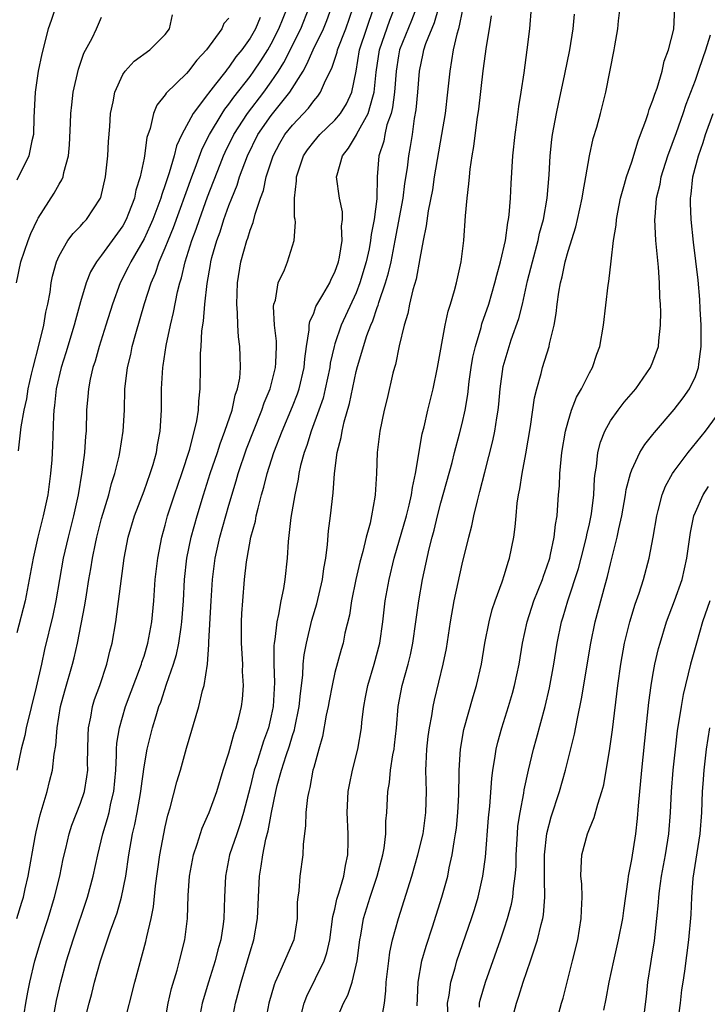
# Model space of a CAD drawing. Units: inches. Extents: x 2607000 to 2610000, y 1485000 to 1488000.
# Drawn here: x 2607269 to 2607334, y 1487769 to 1487862 of the extents above; entities that cross this region are included whole.
import ezdxf

# ---------------------------------------------------------------- set-up
doc = ezdxf.new("R2010")
doc.units = ezdxf.units.IN
doc.header["$MEASUREMENT"] = 0
doc.layers.add('LD26071485_2ft', color=192, linetype='Continuous')

msp = doc.modelspace()

# ---------------------------------------------------------------- linework, layer by layer
at = {"layer": 'LD26071485_2ft'}
for points, elevation in [([(2607272.636, 1487863), (2607272.242, 1487861.758), (2607271.97, 1487861), (2607271.374, 1487858.625), (2607271.022, 1487857), (2607270.715, 1487855), (2607270.61, 1487852.61), (2607270.565, 1487851), (2607270.406, 1487850.406), (2607270.123, 1487849), (2607269, 1487846.712)], 8606), ([(2607269.004, 1487777), (2607269.474, 1487778.527), (2607269.615, 1487779), (2607269.8, 1487779.8), (2607270.072, 1487781), (2607270.715, 1487784.716), (2607270.812, 1487785.189), (2607271.202, 1487786.798), (2607271.406, 1487787.405), (2607271.876, 1487789), (2607272.08, 1487789.921), (2607272.358, 1487791), (2607272.519, 1487792.518), (2607272.673, 1487793.327), (2607272.794, 1487795), (2607273.123, 1487797), (2607273.514, 1487798.486), (2607274.246, 1487801), (2607274.403, 1487801.597), (2607274.733, 1487803), (2607275.417, 1487806.583), (2607275.558, 1487807.558), (2607275.799, 1487809), (2607275.988, 1487810.012), (2607276.134, 1487811), (2607276.411, 1487812.411), (2607276.541, 1487813), (2607277, 1487814.773), (2607277.676, 1487817), (2607277.932, 1487818.068), (2607278.241, 1487819), (2607278.653, 1487820.653), (2607278.726, 1487821), (2607279.044, 1487823), (2607279.145, 1487825), (2607279.195, 1487827), (2607279.212, 1487827.212), (2607279.427, 1487829), (2607279.748, 1487830.252), (2607279.892, 1487831), (2607280.226, 1487832.226), (2607281.051, 1487835.05), (2607281.67, 1487837), (2607282.077, 1487837.923), (2607282.43, 1487839), (2607283, 1487840.31), (2607283.262, 1487841), (2607283.769, 1487842.231), (2607285.513, 1487847), (2607285.832, 1487847.833), (2607286.446, 1487849.554), (2607287, 1487850.651), (2607287.16, 1487851), (2607288.358, 1487853), (2607288.609, 1487853.391), (2607289, 1487853.864), (2607289.466, 1487854.534), (2607291, 1487856.499), (2607291.365, 1487857), (2607292.022, 1487857.978), (2607292.669, 1487859), (2607293, 1487859.578), (2607293.721, 1487861), (2607294.52, 1487863)], 8596), ([(2607269.544, 1487767), (2607269.844, 1487769), (2607270.052, 1487770.052), (2607270.219, 1487771), (2607270.703, 1487773), (2607271.303, 1487775), (2607271.961, 1487777), (2607272.565, 1487779), (2607273.052, 1487781), (2607273.37, 1487782.63), (2607273.611, 1487783.611), (2607273.922, 1487785), (2607274.187, 1487785.814), (2607275, 1487787.877), (2607275.375, 1487789), (2607275.618, 1487790.382), (2607275.684, 1487791), (2607275.681, 1487791.68), (2607275.726, 1487794.274), (2607275.773, 1487795), (2607275.99, 1487795.99), (2607276.151, 1487797), (2607276.342, 1487797.658), (2607276.824, 1487799), (2607277.494, 1487801), (2607277.773, 1487802.227), (2607277.986, 1487803), (2607278.325, 1487805), (2607279.11, 1487811), (2607279.504, 1487813), (2607280.113, 1487815), (2607281, 1487817.375), (2607281.586, 1487819), (2607281.85, 1487819.85), (2607282.171, 1487821), (2607282.276, 1487821.724), (2607282.519, 1487823), (2607282.639, 1487825), (2607282.658, 1487827), (2607282.768, 1487829), (2607282.807, 1487829.193), (2607283.077, 1487831.077), (2607283.488, 1487833), (2607283.793, 1487834.207), (2607284.15, 1487836.15), (2607284.364, 1487837), (2607284.524, 1487837.476), (2607284.865, 1487839), (2607285.504, 1487841), (2607285.918, 1487842.082), (2607286.224, 1487843), (2607287, 1487845.121), (2607288.172, 1487848.172), (2607288.496, 1487849), (2607288.65, 1487849.35), (2607289.456, 1487851), (2607290.745, 1487853), (2607292.288, 1487855), (2607293, 1487855.986), (2607293.682, 1487857), (2607294.185, 1487857.815), (2607295.779, 1487861), (2607296.584, 1487863)], 8594), ([(2607272.345, 1487767), (2607272.743, 1487769.257), (2607273.148, 1487771), (2607273.697, 1487773), (2607274.315, 1487775), (2607275.672, 1487779), (2607276.213, 1487781), (2607276.628, 1487783), (2607277.115, 1487785), (2607277.563, 1487786.437), (2607277.698, 1487787), (2607277.881, 1487787.881), (2607278.158, 1487789), (2607278.342, 1487791), (2607278.415, 1487792.415), (2607278.413, 1487793), (2607278.446, 1487793.554), (2607278.669, 1487795), (2607279.256, 1487797), (2607280.751, 1487801), (2607280.802, 1487801.198), (2607281, 1487801.778), (2607281.371, 1487803), (2607281.741, 1487805), (2607281.912, 1487807), (2607282.053, 1487809), (2607282.287, 1487811), (2607282.684, 1487813), (2607283, 1487814.126), (2607283.224, 1487815), (2607283.863, 1487817), (2607284.557, 1487819), (2607285.31, 1487821.31), (2607285.982, 1487823.982), (2607286.127, 1487825), (2607286.154, 1487825.846), (2607286.301, 1487827), (2607286.331, 1487829), (2607286.331, 1487830.331), (2607286.385, 1487831), (2607286.463, 1487832.463), (2607286.614, 1487833.386), (2607286.746, 1487835), (2607286.951, 1487836.951), (2607287.265, 1487838.735), (2607287.299, 1487839), (2607287.398, 1487839.397), (2607287.854, 1487841), (2607288.173, 1487841.827), (2607288.538, 1487843), (2607289, 1487844.292), (2607289.276, 1487845), (2607289.781, 1487846.219), (2607290.018, 1487847), (2607290.756, 1487849), (2607291.747, 1487851), (2607293, 1487852.807), (2607294.742, 1487855), (2607295.994, 1487857), (2607296.365, 1487857.635), (2607296.943, 1487859), (2607297.913, 1487861), (2607298.232, 1487861.768), (2607298.678, 1487863)], 8592), ([(2607275, 1487765.78), (2607275.81, 1487769), (2607276.07, 1487769.93), (2607276.339, 1487771), (2607276.895, 1487773), (2607277.837, 1487775.837), (2607278.458, 1487777.542), (2607278.881, 1487779), (2607279.288, 1487781), (2607279.576, 1487783), (2607279.926, 1487785), (2607280.142, 1487785.858), (2607280.343, 1487787), (2607280.689, 1487789), (2607280.715, 1487789.285), (2607281, 1487791.305), (2607281.309, 1487793), (2607281.801, 1487795), (2607282.128, 1487796.128), (2607282.409, 1487797), (2607282.573, 1487797.426), (2607283.13, 1487799.13), (2607283.788, 1487801), (2607284.071, 1487801.929), (2607284.289, 1487803), (2607284.489, 1487804.489), (2607284.573, 1487805), (2607284.71, 1487807), (2607284.822, 1487809), (2607285.05, 1487811), (2607285.457, 1487813), (2607286.003, 1487815), (2607286.61, 1487817), (2607287.246, 1487819), (2607287.924, 1487821), (2607288.179, 1487821.821), (2607288.632, 1487823), (2607289.297, 1487825), (2607289.599, 1487826.401), (2607289.826, 1487827), (2607290.023, 1487828.023), (2607290.108, 1487829), (2607290.08, 1487830.08), (2607290.036, 1487831), (2607289.904, 1487831.904), (2607289.834, 1487833), (2607289.813, 1487834.187), (2607289.744, 1487835), (2607289.828, 1487837), (2607290.14, 1487839), (2607290.69, 1487841), (2607290.779, 1487841.221), (2607291, 1487841.967), (2607291.306, 1487842.694), (2607291.481, 1487843.481), (2607291.997, 1487845), (2607292.272, 1487845.728), (2607292.527, 1487847), (2607293.163, 1487849), (2607293.817, 1487850.183), (2607294.29, 1487851), (2607295, 1487851.905), (2607296.512, 1487853.488), (2607297, 1487854.186), (2607297.387, 1487854.613), (2607297.649, 1487855), (2607298.11, 1487856.11), (2607298.719, 1487857.281), (2607299.205, 1487858.795), (2607299.244, 1487859), (2607300.031, 1487861), (2607300.717, 1487863)], 8590), ([(2607279.103, 1487766.897), (2607280.121, 1487771), (2607281.177, 1487774.822), (2607281.267, 1487775.267), (2607281.671, 1487777), (2607281.893, 1487778.107), (2607282.077, 1487780.077), (2607282.493, 1487783), (2607283, 1487785.655), (2607283.242, 1487786.758), (2607283.459, 1487787.459), (2607284.09, 1487789.91), (2607284.425, 1487791), (2607285, 1487793.069), (2607286.154, 1487797), (2607286.51, 1487798.51), (2607286.663, 1487799), (2607286.976, 1487801.024), (2607287.125, 1487802.875), (2607287.118, 1487803.118), (2607287.323, 1487807), (2607287.45, 1487809), (2607287.693, 1487811), (2607288.136, 1487813), (2607289, 1487816.026), (2607289.689, 1487818.311), (2607289.878, 1487819), (2607290.673, 1487821.327), (2607291.317, 1487823), (2607292.116, 1487825), (2607292.331, 1487825.669), (2607292.898, 1487827), (2607293.412, 1487829), (2607293.445, 1487829.445), (2607293.49, 1487831), (2607293.488, 1487831.488), (2607293.311, 1487833), (2607293.214, 1487834.786), (2607293.247, 1487835), (2607293.383, 1487835.383), (2607293.656, 1487837), (2607294.238, 1487838.238), (2607294.543, 1487839), (2607295.144, 1487841), (2607295.272, 1487842.728), (2607295.24, 1487843), (2607295.198, 1487843.198), (2607295.203, 1487845), (2607295.377, 1487846.623), (2607295.365, 1487847), (2607296.037, 1487849), (2607296.429, 1487849.571), (2607297, 1487850.32), (2607297.578, 1487851), (2607299, 1487852.371), (2607299.516, 1487853), (2607300.084, 1487853.915), (2607300.596, 1487855), (2607301, 1487856.981), (2607301.335, 1487859), (2607302.683, 1487863)], 8588), ([(2607282.655, 1487765.345), (2607283.288, 1487769), (2607283.6, 1487770.401), (2607284.117, 1487772.117), (2607284.359, 1487773), (2607284.861, 1487775), (2607285.086, 1487777), (2607285.155, 1487779.155), (2607285.293, 1487781), (2607285.669, 1487783), (2607286.015, 1487784.015), (2607286.474, 1487785.526), (2607287, 1487786.661), (2607287.142, 1487787), (2607287.869, 1487789), (2607288.473, 1487791), (2607289, 1487792.64), (2607289.502, 1487794.498), (2607289.704, 1487795), (2607289.953, 1487795.953), (2607290.205, 1487797), (2607290.292, 1487797.708), (2607290.374, 1487799), (2607290.301, 1487800.301), (2607290.302, 1487801), (2607290.192, 1487803), (2607290.181, 1487805), (2607290.216, 1487805.784), (2607290.302, 1487807), (2607290.487, 1487809), (2607290.678, 1487810.678), (2607290.722, 1487811), (2607291.086, 1487813), (2607291.5, 1487814.5), (2607291.583, 1487815), (2607291.748, 1487815.748), (2607292.083, 1487817), (2607292.295, 1487817.705), (2607292.61, 1487819), (2607293.249, 1487821), (2607294.014, 1487823), (2607295, 1487825.34), (2607295.468, 1487826.532), (2607295.625, 1487827), (2607296.109, 1487829), (2607296.163, 1487829.836), (2607296.328, 1487831), (2607296.584, 1487832.584), (2607296.583, 1487833), (2607296.628, 1487833.372), (2607297, 1487834.148), (2607297.218, 1487834.782), (2607297.875, 1487835.875), (2607298.513, 1487837), (2607298.658, 1487837.342), (2607299, 1487838.011), (2607299.342, 1487839), (2607299.444, 1487839.444), (2607299.684, 1487841), (2607299.635, 1487842.365), (2607299.724, 1487843), (2607299.705, 1487843.706), (2607299.438, 1487845), (2607299.164, 1487847), (2607299.2, 1487847.2), (2607299.705, 1487849), (2607300.293, 1487849.707), (2607301.029, 1487850.971), (2607301.07, 1487851.07), (2607302.137, 1487853), (2607302.569, 1487854.569), (2607302.72, 1487855), (2607302.894, 1487856.894), (2607303.203, 1487859), (2607304.191, 1487861.809), (2607304.652, 1487863)], 8586), ([(2607306.688, 1487863), (2607306.235, 1487861.765), (2607305.108, 1487859), (2607305, 1487858.429), (2607304.774, 1487857), (2607304.631, 1487855), (2607304.446, 1487853.554), (2607304.303, 1487853), (2607303.914, 1487851.914), (2607303.71, 1487851), (2607303.608, 1487850.392), (2607303.151, 1487849), (2607302.993, 1487847), (2607302.947, 1487844.947), (2607302.712, 1487843), (2607302.427, 1487841.573), (2607302.373, 1487841), (2607302.22, 1487840.22), (2607301.954, 1487839), (2607301.36, 1487837), (2607301, 1487836.068), (2607299.593, 1487833), (2607299, 1487831.262), (2607298.919, 1487831), (2607298.57, 1487829.43), (2607298.516, 1487829), (2607298.098, 1487827), (2607297.882, 1487826.118), (2607297.499, 1487825), (2607296.765, 1487823), (2607296.356, 1487821.644), (2607296.107, 1487821), (2607295.766, 1487819.766), (2607295.604, 1487819), (2607295.537, 1487818.463), (2607295.217, 1487817), (2607294.859, 1487814.859), (2607294.597, 1487812.597), (2607294.495, 1487811), (2607294.279, 1487809), (2607294.15, 1487808.15), (2607293.906, 1487807), (2607293.691, 1487805.691), (2607293.52, 1487805), (2607293.349, 1487803.349), (2607293.282, 1487803), (2607293.255, 1487802.745), (2607293.235, 1487801), (2607293.29, 1487799.29), (2607293.18, 1487797), (2607293, 1487796.129), (2607292.736, 1487795), (2607292.262, 1487793.738), (2607291.597, 1487791.597), (2607291.391, 1487791), (2607291, 1487789.394), (2607290.391, 1487787), (2607290.08, 1487785.92), (2607289.74, 1487785), (2607289.071, 1487783), (2607288.676, 1487781), (2607288.59, 1487779), (2607288.534, 1487777), (2607288.475, 1487776.475), (2607288.25, 1487775), (2607287.969, 1487774.031), (2607287.711, 1487773), (2607287.071, 1487771), (2607286.49, 1487769), (2607286.091, 1487767)], 8584), ([(2607289.247, 1487767), (2607289.639, 1487769), (2607290.154, 1487771), (2607290.758, 1487773), (2607291, 1487773.866), (2607291.36, 1487775), (2607291.711, 1487777), (2607291.888, 1487781), (2607292.061, 1487781.939), (2607292.203, 1487783), (2607292.498, 1487784.498), (2607292.717, 1487785.283), (2607293.014, 1487787.014), (2607293.43, 1487789), (2607293.566, 1487789.566), (2607293.962, 1487791), (2607294.397, 1487792.398), (2607294.706, 1487793.293), (2607295, 1487794.278), (2607295.185, 1487794.815), (2607295.226, 1487795), (2607295.644, 1487797), (2607295.75, 1487798.25), (2607295.975, 1487799.975), (2607296.018, 1487801), (2607296.108, 1487801.892), (2607296.316, 1487803), (2607296.838, 1487805.162), (2607297.295, 1487806.705), (2607297.824, 1487809), (2607297.957, 1487810.043), (2607298.136, 1487811), (2607298.312, 1487812.312), (2607298.411, 1487813.589), (2607298.59, 1487815), (2607298.829, 1487817.171), (2607298.967, 1487819), (2607299.228, 1487821), (2607299.6, 1487822.4), (2607299.683, 1487823), (2607299.874, 1487823.874), (2607300.386, 1487825.614), (2607301, 1487828.648), (2607301.121, 1487829.121), (2607302.027, 1487832.026), (2607302.397, 1487833), (2607302.584, 1487833.416), (2607303, 1487834.692), (2607303.087, 1487834.913), (2607303.15, 1487835.15), (2607303.786, 1487837), (2607304.064, 1487837.936), (2607304.299, 1487839), (2607304.686, 1487841), (2607305.424, 1487845), (2607305.604, 1487846.395), (2607305.848, 1487847.848), (2607305.982, 1487849), (2607306.135, 1487849.865), (2607306.309, 1487851), (2607306.522, 1487852.522), (2607306.676, 1487853.324), (2607306.833, 1487855), (2607306.982, 1487857), (2607307.339, 1487858.661), (2607307.392, 1487859), (2607307.587, 1487859.587), (2607308.407, 1487861.593), (2607308.81, 1487863)], 8582), ([(2607311.065, 1487862.935), (2607310.655, 1487861), (2607310.49, 1487860.49), (2607310.143, 1487859), (2607310.008, 1487857.993), (2607309.827, 1487857), (2607309.629, 1487855), (2607309.388, 1487853), (2607309.068, 1487851), (2607308.376, 1487847), (2607308.2, 1487845.8), (2607307.803, 1487843.803), (2607307.621, 1487842.379), (2607307.332, 1487841), (2607307, 1487839.304), (2607306.656, 1487837.345), (2607306.359, 1487836.359), (2607306.051, 1487835), (2607305.882, 1487834.118), (2607305.521, 1487833), (2607305.049, 1487831.049), (2607304.705, 1487829.295), (2607304.608, 1487829), (2607304.468, 1487828.468), (2607303.917, 1487826.083), (2607303.652, 1487825), (2607303.237, 1487823), (2607302.998, 1487821), (2607302.928, 1487819), (2607302.808, 1487817), (2607302.781, 1487816.781), (2607302.462, 1487815), (2607302.323, 1487814.323), (2607301.961, 1487813), (2607301.638, 1487811.638), (2607301.356, 1487810.644), (2607300.985, 1487809.015), (2607300.572, 1487807), (2607300.364, 1487805.636), (2607299.948, 1487803.948), (2607299.767, 1487803), (2607299.592, 1487802.408), (2607299, 1487800.211), (2607298.729, 1487799), (2607298.454, 1487797.546), (2607298.369, 1487797), (2607298.192, 1487796.192), (2607297.831, 1487794.169), (2607297.477, 1487793), (2607297, 1487791.26), (2607296.935, 1487791), (2607296.643, 1487789.357), (2607296.537, 1487789), (2607296.432, 1487788.432), (2607296.274, 1487787), (2607296.239, 1487785.761), (2607296.001, 1487784.001), (2607295.969, 1487783), (2607295.702, 1487781), (2607295.608, 1487779.608), (2607295.504, 1487779), (2607295.452, 1487778.548), (2607295.44, 1487777), (2607295.123, 1487775), (2607293.694, 1487771.695), (2607293.361, 1487771), (2607293.261, 1487770.739), (2607292.783, 1487769), (2607292.4, 1487767)], 8580), ([(2607298.975, 1487767), (2607299.824, 1487769), (2607300.231, 1487769.769), (2607300.616, 1487771), (2607301, 1487772.578), (2607301.087, 1487773), (2607301.352, 1487775), (2607301.441, 1487775.441), (2607301.704, 1487777), (2607302.324, 1487779), (2607303.003, 1487781), (2607303.519, 1487783), (2607303.647, 1487783.647), (2607303.801, 1487785), (2607303.814, 1487786.186), (2607303.901, 1487787), (2607303.984, 1487789), (2607304.153, 1487789.847), (2607304.25, 1487791), (2607304.465, 1487792.465), (2607304.579, 1487793), (2607304.628, 1487793.372), (2607304.799, 1487795), (2607304.982, 1487797), (2607305.352, 1487799), (2607305.896, 1487801), (2607306.117, 1487801.883), (2607306.356, 1487803), (2607306.649, 1487805), (2607306.915, 1487807), (2607307.267, 1487809), (2607307.883, 1487811.883), (2607308.165, 1487813), (2607308.356, 1487813.644), (2607308.68, 1487815), (2607309, 1487816.226), (2607310.05, 1487820.05), (2607310.288, 1487821), (2607310.765, 1487822.765), (2607311, 1487823.736), (2607311.28, 1487825), (2607311.534, 1487826.466), (2607311.678, 1487827.678), (2607311.86, 1487829), (2607312.025, 1487829.975), (2607312.25, 1487831), (2607312.788, 1487832.788), (2607312.874, 1487833.126), (2607313.515, 1487835), (2607314.099, 1487837), (2607314.267, 1487837.733), (2607314.622, 1487839), (2607315.084, 1487841), (2607315.311, 1487842.689), (2607315.383, 1487843), (2607315.441, 1487843.441), (2607315.551, 1487845), (2607315.617, 1487846.383), (2607315.788, 1487849), (2607315.988, 1487851), (2607316.155, 1487852.154), (2607316.344, 1487853.656), (2607316.567, 1487855), (2607316.841, 1487856.841), (2607317.134, 1487859), (2607317.378, 1487861), (2607317.532, 1487863)], 8576), ([(2607306.751, 1487768.751), (2607306.839, 1487771), (2607307.211, 1487773), (2607307.604, 1487774.396), (2607308.198, 1487776.198), (2607309.089, 1487779), (2607309.639, 1487781), (2607309.786, 1487781.786), (2607310.063, 1487783), (2607310.24, 1487784.24), (2607310.387, 1487785), (2607310.46, 1487785.54), (2607310.611, 1487787), (2607310.685, 1487788.685), (2607310.716, 1487790.715), (2607310.708, 1487791), (2607310.843, 1487793), (2607311.172, 1487794.828), (2607312.044, 1487797.956), (2607312.364, 1487799), (2607312.828, 1487801), (2607313.155, 1487803), (2607313.541, 1487805), (2607313.836, 1487806.164), (2607314.119, 1487807), (2607314.773, 1487808.773), (2607315, 1487809.476), (2607315.349, 1487810.651), (2607315.481, 1487811), (2607315.881, 1487813), (2607316.015, 1487813.985), (2607316.089, 1487815), (2607316.202, 1487816.202), (2607316.322, 1487817), (2607316.438, 1487817.562), (2607316.649, 1487819), (2607317, 1487820.869), (2607317.457, 1487823.457), (2607317.837, 1487826.163), (2607318.043, 1487827), (2607318.449, 1487828.449), (2607318.576, 1487829), (2607319.196, 1487831), (2607319.235, 1487831.234), (2607319.67, 1487833), (2607319.881, 1487834.12), (2607319.961, 1487835), (2607320.113, 1487836.113), (2607320.277, 1487837), (2607320.432, 1487837.568), (2607320.727, 1487839), (2607321, 1487840.001), (2607321.719, 1487842.281), (2607321.889, 1487843), (2607322.335, 1487845), (2607322.405, 1487845.595), (2607322.665, 1487847), (2607323, 1487849), (2607323.373, 1487850.626), (2607323.695, 1487851.695), (2607324.044, 1487853), (2607324.544, 1487855), (2607325.339, 1487859), (2607325.392, 1487859.392), (2607325.685, 1487861), (2607325.747, 1487861.747), (2607325.912, 1487863)], 8572), ([(2607309.675, 1487767.675), (2607309.62, 1487769), (2607309.77, 1487769.77), (2607309.927, 1487771), (2607310.337, 1487772.337), (2607310.517, 1487773), (2607311.89, 1487777), (2607312.153, 1487777.847), (2607312.501, 1487779), (2607312.962, 1487781), (2607313.203, 1487782.797), (2607313.491, 1487786.509), (2607313.606, 1487787.606), (2607313.79, 1487790.21), (2607313.899, 1487791), (2607314.095, 1487792.095), (2607314.216, 1487793), (2607314.365, 1487793.635), (2607314.742, 1487795), (2607315.371, 1487797), (2607315.744, 1487798.256), (2607315.943, 1487799), (2607316.375, 1487801), (2607316.707, 1487803), (2607317.135, 1487805), (2607317.779, 1487807), (2607318.567, 1487809), (2607318.669, 1487809.331), (2607319, 1487810.202), (2607319.259, 1487811), (2607319.351, 1487811.351), (2607319.696, 1487813), (2607319.799, 1487814.201), (2607319.954, 1487815), (2607320.041, 1487816.041), (2607320.097, 1487817), (2607320.172, 1487817.828), (2607320.214, 1487819), (2607320.33, 1487820.331), (2607320.417, 1487821), (2607320.76, 1487823), (2607321, 1487823.929), (2607321.325, 1487825), (2607321.791, 1487826.209), (2607322.248, 1487827), (2607323, 1487828.516), (2607323.282, 1487829), (2607323.717, 1487830.283), (2607323.986, 1487831), (2607324.331, 1487833), (2607324.786, 1487836.786), (2607324.851, 1487837.148), (2607325.058, 1487839.058), (2607325.291, 1487841), (2607325.542, 1487842.458), (2607325.565, 1487843), (2607325.68, 1487843.68), (2607325.952, 1487845), (2607326.331, 1487846.331), (2607326.504, 1487847), (2607327, 1487848.438), (2607327.598, 1487850.402), (2607327.839, 1487851), (2607328.341, 1487852.341), (2607328.55, 1487853), (2607328.643, 1487853.357), (2607329, 1487854.248), (2607329.172, 1487854.828), (2607329.384, 1487855.384), (2607329.857, 1487857), (2607330.054, 1487857.946), (2607330.463, 1487859), (2607330.956, 1487860.956), (2607331.054, 1487863)], 8570), ([(2607268.976, 1487837), (2607269.39, 1487839), (2607270.07, 1487841), (2607270.323, 1487841.677), (2607270.948, 1487843), (2607271, 1487843.104), (2607272.527, 1487845.473), (2607273, 1487846.336), (2607273.254, 1487846.746), (2607273.356, 1487847), (2607273.434, 1487847.434), (2607273.874, 1487849), (2607273.98, 1487850.02), (2607274.077, 1487852.077), (2607274.104, 1487853), (2607274.185, 1487853.815), (2607274.328, 1487855), (2607274.82, 1487857.18), (2607275.311, 1487858.689), (2607276.096, 1487860.096), (2607276.528, 1487861), (2607277, 1487862.074)], 8604), ([(2607291.956, 1487862.043), (2607291.519, 1487861), (2607291, 1487860.095), (2607290.214, 1487859), (2607289.667, 1487858.333), (2607289, 1487857.361), (2607288.826, 1487857.174), (2607288.71, 1487857), (2607287.747, 1487855.747), (2607287.084, 1487854.915), (2607287, 1487854.784), (2607285.629, 1487853), (2607284.572, 1487851), (2607284.073, 1487849.927), (2607283.85, 1487849), (2607283.376, 1487847.376), (2607283.176, 1487846.824), (2607283, 1487846.259), (2607282.662, 1487845.338), (2607282.578, 1487845), (2607281.83, 1487843), (2607281.584, 1487842.416), (2607281, 1487841.169), (2607279.748, 1487839), (2607279.515, 1487838.485), (2607278.739, 1487837), (2607278.016, 1487835), (2607277.409, 1487833), (2607276.769, 1487831), (2607276.379, 1487829.621), (2607276.173, 1487829), (2607275.924, 1487827.923), (2607275.754, 1487827), (2607275.711, 1487826.289), (2607275.586, 1487825), (2607275.53, 1487823), (2607275.47, 1487822.529), (2607275.376, 1487821), (2607275.132, 1487819.132), (2607274.78, 1487817), (2607274.341, 1487815), (2607273.84, 1487813), (2607273.385, 1487811), (2607273.015, 1487809), (2607272.668, 1487807), (2607272.389, 1487805.611), (2607271.615, 1487802.385), (2607271.322, 1487801), (2607270.836, 1487798.836), (2607269.878, 1487795), (2607269.741, 1487794.259), (2607269.398, 1487793), (2607268.989, 1487791)], 8598), ([(2607289, 1487861.997), (2607288.524, 1487861.476), (2607288.322, 1487861), (2607286.888, 1487859), (2607285.979, 1487858.02), (2607285.205, 1487857), (2607285, 1487856.761), (2607283.086, 1487854.914), (2607283, 1487854.761), (2607282.214, 1487853.786), (2607281.895, 1487853), (2607281.578, 1487851.578), (2607281.275, 1487850.725), (2607281.045, 1487849), (2607281, 1487848.774), (2607280.632, 1487847), (2607280.237, 1487845.763), (2607280.087, 1487845), (2607279.546, 1487843.546), (2607279.328, 1487843), (2607279, 1487842.4), (2607277, 1487839.627), (2607276.501, 1487839), (2607275.942, 1487838.058), (2607275.526, 1487837), (2607275, 1487835.203), (2607274.519, 1487833.481), (2607274.41, 1487833), (2607273.614, 1487830.386), (2607273.175, 1487829), (2607272.718, 1487827), (2607272.564, 1487825.436), (2607272.496, 1487825), (2607272.45, 1487824.45), (2607272.379, 1487821.621), (2607272.295, 1487820.295), (2607272.187, 1487819), (2607271.912, 1487817), (2607271.475, 1487815), (2607270.978, 1487813), (2607270.541, 1487811), (2607270.179, 1487809), (2607269.793, 1487807), (2607269, 1487803.97)], 8600), ([(2607269.154, 1487821.154), (2607269.399, 1487823.399), (2607269.697, 1487825), (2607269.948, 1487826.052), (2607270.084, 1487827), (2607270.396, 1487828.397), (2607270.537, 1487829), (2607271.08, 1487831.08), (2607271.553, 1487833), (2607271.748, 1487834.252), (2607271.924, 1487835), (2607272.137, 1487836.137), (2607272.246, 1487837), (2607272.371, 1487837.629), (2607272.755, 1487839), (2607273, 1487839.559), (2607273.827, 1487841), (2607274.325, 1487841.675), (2607275, 1487842.363), (2607275.292, 1487842.708), (2607275.579, 1487843), (2607276.89, 1487845), (2607276.922, 1487845.078), (2607277.375, 1487847), (2607277.584, 1487849), (2607277.646, 1487850.354), (2607277.769, 1487851.769), (2607277.849, 1487853), (2607278.095, 1487854.095), (2607278.24, 1487855), (2607279, 1487856.674), (2607279.215, 1487857), (2607280.079, 1487857.921), (2607281.539, 1487859), (2607283, 1487860.446), (2607283.408, 1487861), (2607283.679, 1487862.321)], 8602), ([(2607295.784, 1487767.784), (2607296.091, 1487769), (2607296.339, 1487769.661), (2607297.991, 1487773), (2607298.253, 1487773.746), (2607298.525, 1487775), (2607298.815, 1487777.185), (2607299, 1487777.892), (2607299.191, 1487778.809), (2607299.385, 1487779.384), (2607299.855, 1487781), (2607300.003, 1487781.997), (2607300.236, 1487783), (2607300.266, 1487784.266), (2607300.257, 1487785), (2607300.171, 1487787), (2607300.265, 1487789), (2607300.372, 1487789.628), (2607300.655, 1487791), (2607301.169, 1487793), (2607301.497, 1487795), (2607301.547, 1487795.547), (2607301.725, 1487797), (2607301.893, 1487797.893), (2607302.114, 1487799), (2607302.717, 1487801), (2607303.239, 1487803), (2607303.509, 1487805), (2607303.74, 1487807), (2607304.113, 1487809), (2607304.605, 1487811), (2607305.747, 1487815), (2607306.014, 1487816.014), (2607306.237, 1487817), (2607306.316, 1487817.684), (2607306.618, 1487819), (2607307.24, 1487822.76), (2607307.411, 1487823.411), (2607307.776, 1487825), (2607308.271, 1487827), (2607308.677, 1487829), (2607309.407, 1487833), (2607309.679, 1487834.321), (2607309.9, 1487835), (2607310.283, 1487836.283), (2607310.459, 1487837), (2607310.908, 1487839), (2607311.151, 1487841), (2607311.329, 1487843.329), (2607311.477, 1487845), (2607311.645, 1487846.354), (2607311.682, 1487847), (2607311.753, 1487847.753), (2607311.944, 1487849), (2607312.112, 1487849.888), (2607312.433, 1487852.433), (2607312.585, 1487853.415), (2607313, 1487857.015), (2607313.315, 1487859.315), (2607313.597, 1487861), (2607313.775, 1487862.225)], 8578), ([(2607303.391, 1487767.392), (2607303.673, 1487769), (2607303.819, 1487770.181), (2607303.841, 1487771), (2607304.072, 1487773), (2607304.189, 1487773.811), (2607304.449, 1487775), (2607304.988, 1487777), (2607306.266, 1487781), (2607306.835, 1487783), (2607307.313, 1487785), (2607307.591, 1487787), (2607307.625, 1487789), (2607307.591, 1487791), (2607307.614, 1487791.613), (2607307.685, 1487793), (2607307.805, 1487794.195), (2607307.912, 1487795), (2607308.138, 1487796.138), (2607308.267, 1487797), (2607308.396, 1487797.604), (2607309.227, 1487801), (2607309.516, 1487802.484), (2607309.904, 1487805), (2607310.263, 1487807), (2607311, 1487810.46), (2607311.639, 1487813), (2607311.929, 1487814.071), (2607312.113, 1487815), (2607312.436, 1487816.436), (2607312.686, 1487817.314), (2607313.131, 1487819.131), (2607313.908, 1487822.092), (2607314.09, 1487823), (2607314.266, 1487824.267), (2607314.396, 1487825), (2607314.458, 1487825.542), (2607314.585, 1487827), (2607314.883, 1487829.118), (2607315.429, 1487831), (2607315.641, 1487831.641), (2607316.354, 1487833.646), (2607316.69, 1487835), (2607317.181, 1487837.181), (2607317.635, 1487839), (2607318.175, 1487841), (2607318.313, 1487841.687), (2607318.669, 1487843), (2607319.021, 1487845), (2607319.204, 1487847.205), (2607319.304, 1487849), (2607319.464, 1487850.536), (2607319.528, 1487851), (2607319.892, 1487853), (2607320.081, 1487853.919), (2607320.698, 1487856.697), (2607321.16, 1487859), (2607321.48, 1487861), (2607321.615, 1487862.385)], 8574), ([(2607312.636, 1487768.636), (2607312.653, 1487769), (2607312.712, 1487769.288), (2607313.209, 1487771), (2607314.62, 1487775), (2607315, 1487776.128), (2607315.286, 1487777), (2607315.652, 1487778.348), (2607315.775, 1487779), (2607315.842, 1487779.842), (2607316.017, 1487781), (2607316.084, 1487781.916), (2607316.104, 1487783), (2607316.209, 1487785), (2607316.269, 1487785.731), (2607316.465, 1487787), (2607316.82, 1487788.82), (2607316.861, 1487789.139), (2607317.256, 1487791), (2607317.741, 1487793), (2607318.02, 1487793.98), (2607318.829, 1487797), (2607319.233, 1487798.767), (2607319.651, 1487801), (2607319.979, 1487803), (2607320.386, 1487805), (2607320.533, 1487805.467), (2607320.97, 1487807), (2607321.962, 1487810.038), (2607322.223, 1487811), (2607322.731, 1487813), (2607322.767, 1487813.233), (2607323, 1487814.248), (2607323.189, 1487815.189), (2607323.41, 1487817), (2607323.48, 1487818.52), (2607323.544, 1487819), (2607323.672, 1487819.672), (2607323.808, 1487821), (2607324.042, 1487821.958), (2607324.463, 1487823), (2607325, 1487823.986), (2607325.715, 1487825), (2607326.272, 1487825.728), (2607327.369, 1487827), (2607328.783, 1487829), (2607329, 1487829.543), (2607329.51, 1487831), (2607329.544, 1487831.544), (2607329.722, 1487833), (2607329.753, 1487834.247), (2607329.716, 1487835), (2607329.651, 1487835.651), (2607329.622, 1487837), (2607329.526, 1487838.474), (2607329.415, 1487839.415), (2607329.286, 1487841), (2607329.19, 1487843), (2607329.193, 1487843.193), (2607329.344, 1487845), (2607329.664, 1487846.336), (2607329.782, 1487847), (2607330.411, 1487849), (2607331.214, 1487851.214), (2607331.843, 1487853), (2607332.131, 1487853.869), (2607333, 1487856.137), (2607333.309, 1487857), (2607333.725, 1487858.275), (2607333.999, 1487859), (2607334.412, 1487860.412)], 8568), ([(2607315.599, 1487767), (2607316.119, 1487769), (2607316.347, 1487769.653), (2607316.76, 1487771), (2607317.458, 1487773), (2607317.656, 1487773.656), (2607318.119, 1487775), (2607318.442, 1487776.442), (2607318.603, 1487777), (2607318.669, 1487777.331), (2607318.792, 1487779), (2607318.756, 1487780.756), (2607318.773, 1487781), (2607318.766, 1487783), (2607318.982, 1487785.018), (2607319.412, 1487786.588), (2607320.197, 1487789), (2607320.751, 1487791), (2607321.606, 1487794.394), (2607321.879, 1487795.879), (2607322.27, 1487797.73), (2607323.151, 1487803), (2607323.559, 1487805), (2607324.483, 1487808.483), (2607324.719, 1487809.281), (2607325, 1487810.487), (2607325.635, 1487813), (2607325.786, 1487813.786), (2607326.06, 1487815), (2607326.422, 1487817), (2607326.488, 1487817.512), (2607326.869, 1487819), (2607327, 1487819.364), (2607327.777, 1487821), (2607328.242, 1487821.758), (2607329, 1487822.676), (2607329.137, 1487822.863), (2607331, 1487825.041), (2607331.846, 1487826.154), (2607332.448, 1487827), (2607333, 1487828.152), (2607333.307, 1487829), (2607333.323, 1487829.323), (2607333.55, 1487831), (2607333.543, 1487833), (2607333.459, 1487834.541), (2607333.431, 1487835.431), (2607333.271, 1487837.271), (2607332.839, 1487840.838), (2607332.594, 1487843), (2607332.526, 1487844.526), (2607332.533, 1487845), (2607332.608, 1487845.392), (2607332.776, 1487847), (2607333.297, 1487849), (2607333.739, 1487850.261), (2607333.97, 1487851), (2607334.692, 1487853)], 8566), ([(2607319.85, 1487767), (2607320.373, 1487769), (2607320.521, 1487769.478), (2607321.419, 1487773), (2607321.907, 1487775), (2607322.241, 1487777), (2607322.249, 1487777.751), (2607322.309, 1487779), (2607322.279, 1487780.279), (2607322.211, 1487781), (2607322.216, 1487781.784), (2607322.3, 1487783), (2607322.826, 1487785), (2607323, 1487785.461), (2607323.469, 1487786.531), (2607323.791, 1487787.791), (2607324.192, 1487789), (2607324.367, 1487789.633), (2607324.947, 1487793.053), (2607325.184, 1487794.816), (2607325.7, 1487799), (2607325.979, 1487801), (2607326.328, 1487803), (2607326.816, 1487805), (2607327.333, 1487806.667), (2607327.698, 1487807.697), (2607328.118, 1487809), (2607328.65, 1487811), (2607329.021, 1487813), (2607329.355, 1487815), (2607329.501, 1487815.501), (2607329.876, 1487817), (2607330.193, 1487817.807), (2607330.846, 1487819), (2607331, 1487819.223), (2607332.32, 1487821), (2607333.944, 1487823), (2607335, 1487824.407)], 8564), ([(2607324.356, 1487768.356), (2607324.583, 1487769.417), (2607324.878, 1487771), (2607325.309, 1487773), (2607325.765, 1487775), (2607326.155, 1487777), (2607326.243, 1487777.757), (2607326.673, 1487780.673), (2607326.701, 1487781), (2607327, 1487782.556), (2607327.374, 1487785), (2607327.547, 1487786.453), (2607327.637, 1487787.637), (2607327.957, 1487791), (2607328.352, 1487795), (2607328.611, 1487797.389), (2607328.834, 1487799), (2607329, 1487799.965), (2607329.191, 1487801), (2607329.526, 1487802.474), (2607329.664, 1487803), (2607330.274, 1487805), (2607331.027, 1487807), (2607331.74, 1487809), (2607332.209, 1487811), (2607332.549, 1487813.451), (2607332.865, 1487815), (2607333, 1487815.352), (2607333.737, 1487817), (2607334.229, 1487817.771)], 8562), ([(2607334.36, 1487807), (2607333.688, 1487805), (2607333.099, 1487803), (2607332.556, 1487801), (2607331.86, 1487798.14), (2607331.649, 1487797), (2607331.295, 1487794.706), (2607331.095, 1487793), (2607330.886, 1487791), (2607330.72, 1487789), (2607330.612, 1487787), (2607330.467, 1487785), (2607330.163, 1487783), (2607329.789, 1487781), (2607329.598, 1487779.598), (2607329.522, 1487779), (2607329.49, 1487778.51), (2607329.342, 1487777), (2607329.103, 1487774.897), (2607328.833, 1487773.167), (2607328.756, 1487772.756), (2607328.499, 1487771), (2607328.366, 1487769.634), (2607328.162, 1487768.162)], 8560), ([(2607331.389, 1487767.389), (2607331.587, 1487769), (2607331.724, 1487770.276), (2607331.862, 1487771), (2607332.018, 1487772.018), (2607332.399, 1487775), (2607332.612, 1487777.388), (2607332.677, 1487779), (2607332.803, 1487780.803), (2607333.456, 1487785), (2607333.605, 1487787), (2607333.676, 1487789), (2607333.721, 1487789.721), (2607333.815, 1487791), (2607334.043, 1487793), (2607334.35, 1487795)], 8558)]:
    msp.add_lwpolyline(points, dxfattribs=dict(at, elevation=elevation))

doc.saveas('drawing.dxf')
